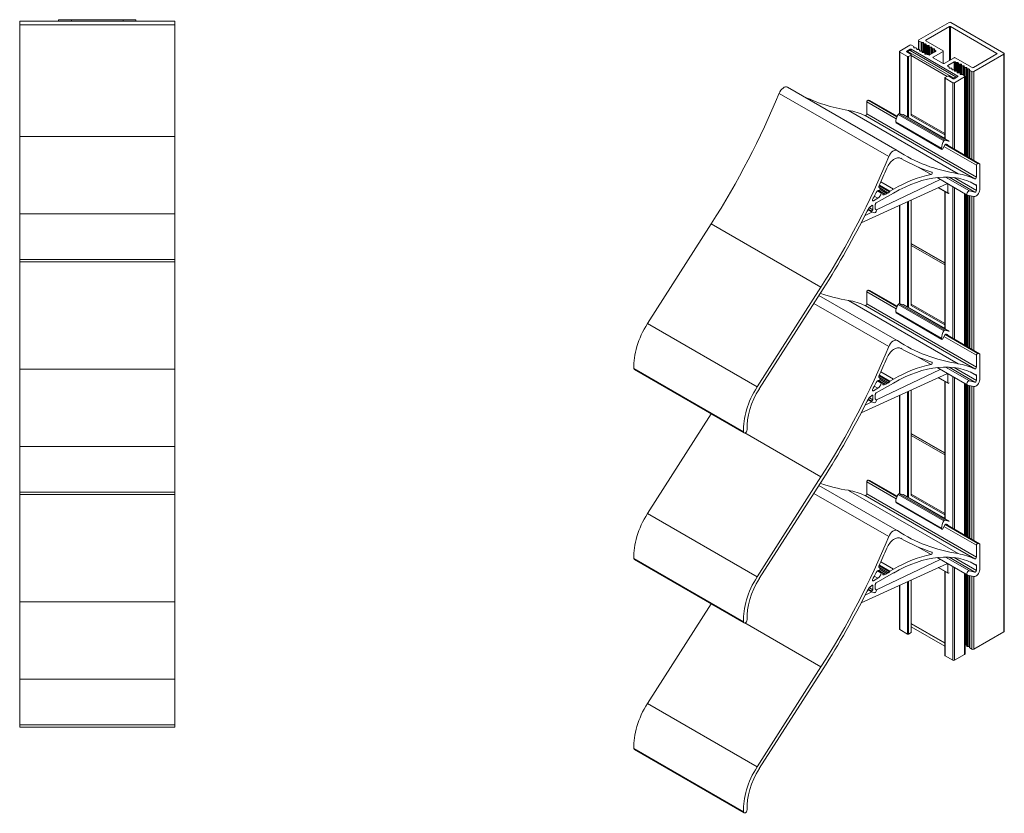
# Model space of a CAD drawing. Units: millimetres. Extents: x 31 to 761, y 170 to 705.
# Drawn here: x 380 to 761, y 398 to 705 of the extents above; entities that cross this region are included whole.
import ezdxf

# ---------------------------------------------------------------- set-up
doc = ezdxf.new("R2010")
doc.units = ezdxf.units.MM
doc.header["$LTSCALE"] = 1.5
for name, color, linetype, lineweight in [('Lamelle', 1, 'Continuous', 18), ('Sichtbar schmal (ISO)', 7, 'Continuous', 13), ('Tragsäule', 5, 'Continuous', 18)]:
    doc.layers.add(name, color=color, linetype=linetype, lineweight=lineweight)

msp = doc.modelspace()

# ---------------------------------------------------------------- linework, layer by layer
at = {"layer": 'Lamelle'}
for p, q in [((380.17, 610.92, 99.6), (380.17, 703.92, 99.6)), ((380.17, 703.92, 99.6), (440.17, 703.92, 99.6)), ((380.17, 702.5, 99.6), (440.17, 702.5, 99.6)), ((440.17, 610.92, 99.6), (440.17, 703.92, 99.6)), ((380.17, 659.3, 99.6), (440.17, 659.3, 99.6)), ((380.17, 629.43, 99.6), (440.17, 629.43, 99.6)), ((380.17, 611.8, 99.6), (440.17, 611.8, 99.6)), ((380.17, 520.92, 99.6), (380.17, 610.92, 99.6)), ((380.17, 610.92, 99.6), (440.17, 610.92, 99.6)), ((440.17, 520.92, 99.6), (440.17, 610.92, 99.6)), ((380.17, 569.3, 99.6), (440.17, 569.3, 99.6)), ((380.17, 539.43, 99.6), (440.17, 539.43, 99.6)), ((380.17, 521.8, 99.6), (440.17, 521.8, 99.6)), ((380.17, 430.92, 99.6), (380.17, 520.92, 99.6)), ((380.17, 520.92, 99.6), (440.17, 520.92, 99.6)), ((440.17, 430.92, 99.6), (440.17, 520.92, 99.6)), ((380.17, 479.3, 99.6), (440.17, 479.3, 99.6)), ((380.17, 449.43, 99.6), (440.17, 449.43, 99.6)), ((380.17, 431.8, 99.6), (440.17, 431.8, 99.6)), ((380.17, 430.92, 99.6), (440.17, 430.92, 99.6))]:
    msp.add_line(p, q, dxfattribs=at)
at = {"layer": 'Sichtbar schmal (ISO)', "color": 5, "lineweight": 13}
for p, q in [((728.14, 696.69, 99.6), (739.81, 703.43, 99.6)), ((730.83, 696.61, 99.6), (739.95, 701.88, 99.6)), ((739.95, 688.81, 99.6), (739.95, 701.88, 99.6)), ((740.37, 701.88, 99.6), (758.33, 691.51, 99.6)), ((740.37, 689.06, 99.6), (740.37, 701.88, 99.6)), ((740.52, 703.43, 99.6), (761.02, 691.59, 99.6)), ((720.72, 692.41, 99.6), (724.61, 694.65, 99.6)), ((725.31, 694.65, 99.6), (726.13, 694.18, 99.6)), ((726.22, 694.05, 99.6), (726.22, 693.79, 99.6)), ((726.52, 693.62, 99.6), (726.98, 693.62, 99.6)), ((727.28, 693.44, 99.6), (727.28, 693.18, 99.6)), ((727.99, 693.01, 99.6), (727.99, 696.49, 99.6)), ((728.96, 695.81, 99.6), (728.14, 696.28, 99.6)), ((728.14, 693, 99.6), (728.14, 696.28, 99.6)), ((728.96, 692.39, 99.6), (728.96, 695.81, 99.6)), ((729.63, 695.76, 99.6), (729.18, 695.76, 99.6)), ((729.18, 692.39, 99.6), (729.18, 695.76, 99.6)), ((729.63, 691.79, 99.6), (729.63, 695.76, 99.6)), ((729.93, 695.32, 99.6), (729.93, 695.59, 99.6)), ((729.93, 691.78, 99.6), (729.93, 695.32, 99.6)), ((730.69, 695.15, 99.6), (730.23, 695.15, 99.6)), ((730.23, 691.78, 99.6), (730.23, 695.15, 99.6)), ((730.69, 691.18, 99.6), (730.69, 695.15, 99.6)), ((730.83, 696.37, 99.6), (730.83, 696.61, 99.6)), ((737.47, 692.53, 99.6), (730.83, 696.37, 99.6)), ((730.99, 694.71, 99.6), (730.99, 694.97, 99.6)), ((730.99, 691.17, 99.6), (730.99, 694.71, 99.6)), ((731.75, 694.54, 99.6), (731.29, 694.54, 99.6)), ((731.29, 691.17, 99.6), (731.29, 694.54, 99.6)), ((731.75, 690.93, 99.6), (731.75, 694.54, 99.6)), ((732.05, 694.1, 99.6), (732.05, 694.36, 99.6)), ((732.05, 690.85, 99.6), (732.05, 694.1, 99.6)), ((732.81, 693.93, 99.6), (732.35, 693.93, 99.6)), ((732.35, 690.96, 99.6), (732.35, 693.93, 99.6)), ((732.81, 691.22, 99.6), (732.81, 693.93, 99.6)), ((733.11, 693.49, 99.6), (733.11, 693.75, 99.6)), ((733.11, 691.4, 99.6), (733.11, 693.49, 99.6)), ((720.57, 668.13, 99.6), (720.57, 692.2, 99.6)), ((720.72, 668.09, 99.6), (720.72, 692, 99.6)), ((723.69, 690.28, 99.6), (720.72, 692, 99.6)), ((724.75, 693.1, 99.6), (723.4, 692.32, 99.6)), ((723.4, 692.08, 99.6), (723.4, 692.32, 99.6)), ((723.4, 692.08, 99.6), (725.1, 691.1, 99.6)), ((723.69, 666.92, 99.6), (723.69, 690.28, 99.6)), ((724.6, 692.61, 99.6), (723.9, 692.2, 99.6)), ((723.9, 692.2, 99.6), (741.57, 682, 99.6)), ((725.1, 690.86, 99.6), (724.11, 690.28, 99.6)), ((724.11, 666.92, 99.6), (724.11, 690.28, 99.6)), ((724.6, 692.61, 99.6), (742.28, 682.41, 99.6)), ((724.75, 692.66, 99.6), (724.75, 693.1, 99.6)), ((724.85, 692.64, 99.6), (742.53, 682.43, 99.6)), ((725.1, 667.49, 99.6), (725.1, 690.86, 99.6)), ((725.17, 692.45, 99.6), (725.17, 693.1, 99.6)), ((743.13, 682.73, 99.6), (725.17, 693.1, 99.6)), ((725.19, 667.68, 99.6), (725.19, 690.98, 99.6)), ((725.19, 690.64, 99.6), (739.1, 682.61, 99.6)), ((727.58, 693.01, 99.6), (728.04, 693.01, 99.6)), ((728.34, 692.83, 99.6), (728.34, 692.57, 99.6)), ((728.64, 692.39, 99.6), (729.1, 692.39, 99.6)), ((729.4, 692.22, 99.6), (729.4, 691.96, 99.6)), ((729.7, 691.78, 99.6), (730.16, 691.78, 99.6)), ((730.46, 691.61, 99.6), (730.46, 691.34, 99.6)), ((730.76, 691.17, 99.6), (731.22, 691.17, 99.6)), ((731.43, 691.12, 99.6), (731.82, 690.9, 99.6)), ((732.24, 690.9, 99.6), (734.65, 692.28, 99.6)), ((733.87, 693.31, 99.6), (733.41, 693.31, 99.6)), ((733.41, 691.57, 99.6), (733.41, 693.31, 99.6)), ((733.66, 690.08, 99.6), (737.47, 692.28, 99.6)), ((733.66, 689.83, 99.6), (733.66, 690.08, 99.6)), ((737.47, 687.63, 99.6), (733.66, 689.83, 99.6)), ((733.87, 691.83, 99.6), (733.87, 693.31, 99.6)), ((734.17, 692.88, 99.6), (734.17, 693.14, 99.6)), ((734.17, 692.01, 99.6), (734.17, 692.88, 99.6)), ((734.65, 692.53, 99.6), (734.26, 692.75, 99.6)), ((734.26, 692.06, 99.6), (734.26, 692.75, 99.6)), ((734.65, 692.28, 99.6), (734.65, 692.53, 99.6)), ((737.47, 687.63, 99.6), (737.47, 692.28, 99.6)), ((737.56, 687.59, 99.6), (737.56, 692.41, 99.6)), ((741.72, 689.83, 99.6), (737.9, 687.63, 99.6)), ((748.79, 686, 99.6), (742.14, 689.83, 99.6)), ((758.33, 691.26, 99.6), (749.21, 686, 99.6)), ((761.02, 691.18, 99.6), (749.35, 684.45, 99.6)), ((758.33, 691.26, 99.6), (758.33, 691.51, 99.6)), ((761.02, 467.79, 99.6), (761.02, 691.18, 99.6)), ((761.17, 467.99, 99.6), (761.17, 691.39, 99.6)), ((741.72, 688.2, 99.6), (739.31, 686.81, 99.6)), ((739.31, 686.57, 99.6), (739.31, 686.81, 99.6)), ((739.31, 686.57, 99.6), (739.7, 686.34, 99.6)), ((739.79, 686.22, 99.6), (739.79, 685.96, 99.6)), ((741.72, 685.16, 99.6), (741.72, 688.2, 99.6)), ((742.53, 687.98, 99.6), (742.14, 688.2, 99.6)), ((742.14, 684.56, 99.6), (742.14, 688.2, 99.6)), ((742.53, 684.56, 99.6), (742.53, 687.98, 99.6)), ((743.2, 687.93, 99.6), (742.74, 687.93, 99.6)), ((742.74, 684.55, 99.6), (742.74, 687.93, 99.6)), ((743.2, 683.95, 99.6), (743.2, 687.93, 99.6)), ((743.5, 687.49, 99.6), (743.5, 687.75, 99.6)), ((743.5, 683.95, 99.6), (743.5, 687.49, 99.6)), ((744.26, 687.31, 99.6), (743.8, 687.31, 99.6)), ((743.8, 683.94, 99.6), (743.8, 687.31, 99.6)), ((744.26, 683.34, 99.6), (744.26, 687.31, 99.6)), ((744.56, 686.88, 99.6), (744.56, 687.14, 99.6)), ((744.56, 683.34, 99.6), (744.56, 686.88, 99.6)), ((745.32, 686.7, 99.6), (744.86, 686.7, 99.6)), ((744.86, 683.33, 99.6), (744.86, 686.7, 99.6)), ((745.32, 683.1, 99.6), (745.32, 686.7, 99.6)), ((745.62, 686.27, 99.6), (745.62, 686.53, 99.6)), ((745.62, 682.93, 99.6), (745.62, 686.27, 99.6)), ((746.38, 686.09, 99.6), (745.92, 686.09, 99.6)), ((745.92, 682.73, 99.6), (745.92, 686.09, 99.6)), ((746.38, 651.82, 99.6), (746.38, 686.09, 99.6)), ((746.68, 685.65, 99.6), (746.68, 685.92, 99.6)), ((738.16, 658.63, 99.6), (738.16, 682, 99.6)), ((738.25, 682.12, 99.6), (739.24, 682.69, 99.6)), ((739.67, 682.69, 99.6), (741.36, 681.71, 99.6)), ((740.09, 685.78, 99.6), (740.55, 685.78, 99.6)), ((740.85, 685.61, 99.6), (740.85, 685.34, 99.6)), ((741.15, 685.17, 99.6), (741.61, 685.17, 99.6)), ((742.28, 682.41, 99.6), (741.57, 682, 99.6)), ((741.79, 681.71, 99.6), (743.13, 682.49, 99.6)), ((741.91, 685, 99.6), (741.91, 684.73, 99.6)), ((745.82, 682.4, 99.6), (741.93, 680.16, 99.6)), ((742.21, 684.56, 99.6), (742.67, 684.56, 99.6)), ((742.64, 682.2, 99.6), (742.64, 682.2, 99.6)), ((742.97, 684.39, 99.6), (742.97, 684.12, 99.6)), ((743.13, 682.49, 99.6), (743.13, 682.73, 99.6)), ((743.27, 683.95, 99.6), (743.73, 683.95, 99.6)), ((744.03, 683.78, 99.6), (744.03, 683.51, 99.6)), ((744.33, 683.34, 99.6), (744.78, 683.34, 99.6)), ((745, 683.29, 99.6), (745.82, 682.81, 99.6)), ((745.82, 652.14, 99.6), (745.82, 682.4, 99.6)), ((745.96, 652.06, 99.6), (745.96, 682.61, 99.6)), ((746.68, 651.65, 99.6), (746.68, 685.65, 99.6)), ((747.44, 685.48, 99.6), (746.98, 685.48, 99.6)), ((746.98, 651.47, 99.6), (746.98, 685.48, 99.6)), ((747.44, 651.21, 99.6), (747.44, 685.48, 99.6)), ((747.74, 685.04, 99.6), (747.74, 685.31, 99.6)), ((747.74, 651.04, 99.6), (747.74, 685.04, 99.6)), ((748.65, 684.45, 99.6), (747.82, 684.92, 99.6)), ((747.82, 650.99, 99.6), (747.82, 684.92, 99.6)), ((748.65, 650.51, 99.6), (748.65, 684.45, 99.6)), ((749.35, 650.1, 99.6), (749.35, 684.45, 99.6)), ((677.31, 678.39, 99.6), (719.74, 653.89, 99.6)), ((738.25, 658.51, 99.6), (738.25, 681.87, 99.6)), ((741.22, 680.16, 99.6), (738.25, 681.87, 99.6)), ((741.22, 654.8, 99.6), (741.22, 680.16, 99.6)), ((741.93, 654.39, 99.6), (741.93, 680.16, 99.6)), ((674.01, 676.04, 99.6), (716.44, 651.55, 99.6)), ((707.95, 672.71, 99.6), (719.33, 666.14, 99.6)), ((707.95, 668.06, 99.6), (707.95, 672.71, 99.6)), ((708.49, 673.37, 99.6), (719.6, 666.95, 99.6)), ((708.49, 673.37, 99.6), (709.16, 673.3, 99.6)), ((709.16, 673.3, 99.6), (719.72, 667.21, 99.6)), ((709.18, 673.29, 99.6), (719.72, 667.21, 99.6)), ((700.82, 669.45, 99.6), (743.25, 644.96, 99.6)), ((707.36, 667.42, 99.6), (749.79, 642.92, 99.6)), ((707.95, 668.06, 99.6), (750.38, 643.56, 99.6)), ((720.1, 667.89, 99.6), (737.78, 657.68, 99.6)), ((720.52, 668.14, 99.6), (738.2, 657.93, 99.6)), ((722.01, 667.79, 99.6), (720.52, 668.14, 99.6)), ((722.01, 667.79, 99.6), (739.69, 657.59, 99.6)), ((723.73, 666.9, 99.6), (738.22, 658.53, 99.6)), ((725.1, 667.49, 99.6), (738.16, 659.95, 99.6)), ((725.19, 667.93, 99.6), (738.16, 660.44, 99.6)), ((719.22, 665.04, 99.6), (719.28, 664.63, 99.6)), ((719.22, 665.04, 99.6), (736.9, 654.84, 99.6)), ((719.28, 664.63, 99.6), (736.96, 654.43, 99.6)), ((719.32, 664.57, 99.6), (736.99, 654.37, 99.6)), ((737.19, 654.47, 99.6), (738.29, 656.26, 99.6)), ((737.81, 655.48, 99.6), (750.38, 648.22, 99.6)), ((739.69, 657.59, 99.6), (738.2, 657.93, 99.6)), ((738.25, 656.19, 99.6), (750.91, 648.88, 99.6)), ((738.47, 656.37, 99.6), (739.13, 656.22, 99.6)), ((738.49, 656.37, 99.6), (751.58, 648.81, 99.6)), ((738.51, 656.37, 99.6), (751.61, 648.8, 99.6)), ((738.66, 656.33, 99.6), (739.28, 655.97, 99.6)), ((739.28, 655.97, 99.6), (739.28, 655.92, 99.6)), ((736.9, 654.84, 99.6), (736.96, 654.43, 99.6)), ((721.1, 650.93, 99.6), (721.56, 650.66, 99.6)), ((721.16, 650.9, 99.6), (721.18, 650.88, 99.6)), ((750.38, 643.56, 99.6), (750.38, 648.22, 99.6)), ((750.91, 648.88, 99.6), (751.58, 648.81, 99.6)), ((751.65, 648.71, 99.6), (751.65, 638.74, 99.6)), ((727.84, 647.52, 99.6), (732.82, 644.65, 99.6)), ((705.81, 626, 99.6), (738.96, 641.07, 99.6)), ((736.41, 642.74, 99.6), (711.66, 630.95, 99.6)), ((712.71, 640.31, 99.6), (716.74, 637.98, 99.6)), ((712.81, 640.52, 99.6), (716.9, 638.16, 99.6)), ((713.38, 641.77, 99.6), (718.27, 638.95, 99.6)), ((735.17, 643.45, 99.6), (746.85, 636.71, 99.6)), ((738.42, 643.64, 99.6), (747.66, 638.3, 99.6)), ((738.92, 641.06, 99.6), (739.27, 640.85, 99.6)), ((739.27, 640.85, 99.6), (739.28, 637.58, 99.6)), ((739.79, 643.61, 99.6), (749.82, 637.82, 99.6)), ((741.78, 643.44, 99.6), (750.38, 638.47, 99.6)), ((748, 641.77, 99.6), (750.38, 640.39, 99.6)), ((750.2, 640.67, 99.6), (750.28, 640.62, 99.6)), ((750.38, 638.47, 99.6), (750.38, 640.39, 99.6)), ((710.85, 636.3, 99.6), (712.26, 635.48, 99.6)), ((718.27, 637.48, 99.6), (711.61, 633.64, 99.6)), ((712.06, 638.2, 99.6), (713.48, 637.38, 99.6)), ((712.33, 638.38, 99.6), (713.66, 637.61, 99.6)), ((712.49, 638.45, 99.6), (713.99, 637.58, 99.6)), ((712.56, 639.7, 99.6), (712.89, 639.52, 99.6)), ((712.56, 638.47, 99.6), (715.06, 637.03, 99.6)), ((712.59, 639.64, 99.6), (712.73, 639.56, 99.6)), ((712.96, 639.46, 99.6), (716.16, 637.61, 99.6)), ((713.07, 638.81, 99.6), (715.65, 637.32, 99.6)), ((714.1, 637.48, 99.6), (714.91, 637.01, 99.6)), ((714.19, 637, 99.6), (714.54, 636.8, 99.6)), ((714.91, 637.01, 99.6), (714.54, 636.8, 99.6)), ((718.27, 638.95, 99.6), (716.9, 638.16, 99.6)), ((735.59, 639.54, 99.6), (739.38, 637.36, 99.6)), ((735.76, 639.62, 99.6), (739.28, 637.58, 99.6)), ((738.16, 585.15, 99.6), (738.16, 638.06, 99.6)), ((738.25, 585.02, 99.6), (738.25, 638.01, 99.6)), ((739.63, 637.38, 99.6), (739.81, 637.48, 99.6)), ((741.22, 581.31, 99.6), (741.22, 639.96, 99.6)), ((741.93, 580.9, 99.6), (741.93, 639.55, 99.6)), ((745.82, 578.66, 99.6), (745.82, 637.31, 99.6)), ((745.96, 578.57, 99.6), (745.96, 637.22, 99.6)), ((746.38, 578.34, 99.6), (746.38, 636.98, 99.6)), ((746.68, 578.16, 99.6), (746.68, 636.81, 99.6)), ((749.43, 636.12, 99.6), (746.93, 636.68, 99.6)), ((746.98, 577.99, 99.6), (746.98, 636.67, 99.6)), ((747.44, 577.72, 99.6), (747.44, 636.56, 99.6)), ((747.66, 638.3, 99.6), (749.82, 637.82, 99.6)), ((747.74, 577.55, 99.6), (747.74, 636.5, 99.6)), ((747.82, 577.5, 99.6), (747.82, 636.48, 99.6)), ((748.65, 577.03, 99.6), (748.65, 636.29, 99.6)), ((709.99, 632.69, 99.6), (710.27, 632.53, 99.6)), ((710.14, 634.66, 99.6), (710.49, 634.46, 99.6)), ((710.27, 631.02, 99.6), (710.27, 632.53, 99.6)), ((712.26, 635.48, 99.6), (710.49, 634.46, 99.6)), ((711.26, 633.02, 99.6), (711.26, 631.27, 99.6)), ((720.57, 594.64, 99.6), (720.57, 632.71, 99.6)), ((720.72, 594.61, 99.6), (720.72, 632.78, 99.6)), ((723.69, 593.43, 99.6), (723.69, 634.13, 99.6)), ((724.11, 593.43, 99.6), (724.11, 634.32, 99.6)), ((725.1, 594.01, 99.6), (725.1, 634.77, 99.6)), ((725.19, 594.2, 99.6), (725.19, 634.81, 99.6)), ((749.35, 576.62, 99.6), (749.35, 636.13, 99.6)), ((709.96, 630.14, 99.6), (707.27, 628.85, 99.6)), ((708.39, 631.01, 99.6), (709.82, 630.18, 99.6)), ((708.52, 631.21, 99.6), (709.84, 630.44, 99.6)), ((708.96, 631.78, 99.6), (710.27, 631.02, 99.6)), ((709.84, 630.44, 99.6), (710.27, 631.02, 99.6)), ((710.9, 629.87, 99.6), (709.84, 630.17, 99.6)), ((711.26, 631.27, 99.6), (711.54, 631.11, 99.6)), ((711.27, 631.26, 99.6), (711.49, 631.13, 99.6)), ((711.29, 631.19, 99.6), (711.32, 631.18, 99.6)), ((711.32, 631.18, 99.6), (711.49, 631.13, 99.6)), ((623.07, 586.97, 99.6), (647.77, 625.62, 99.6)), ((647.77, 625.62, 99.6), (690.2, 601.12, 99.6)), ((725.19, 617.97, 99.6), (738.16, 610.48, 99.6)), ((725.19, 617.8, 99.6), (738.16, 610.31, 99.6)), ((725.19, 617.16, 99.6), (738.16, 609.66, 99.6)), ((665.5, 562.48, 99.6), (690.2, 601.12, 99.6)), ((691.07, 600.45, 99.6), (666.37, 561.8, 99.6)), ((707.95, 599.23, 99.6), (719.33, 592.66, 99.6)), ((707.95, 594.57, 99.6), (707.95, 599.23, 99.6)), ((708.49, 599.89, 99.6), (719.6, 593.47, 99.6)), ((708.49, 599.89, 99.6), (709.16, 599.82, 99.6)), ((709.16, 599.82, 99.6), (719.72, 593.72, 99.6)), ((709.18, 599.81, 99.6), (719.72, 593.73, 99.6)), ((687.46, 594.79, 99.6), (716.44, 578.06, 99.6)), ((689.44, 597.9, 99.6), (719.74, 580.41, 99.6)), ((700.82, 595.97, 99.6), (743.25, 571.47, 99.6)), ((707.95, 594.57, 99.6), (750.38, 570.08, 99.6)), ((720.1, 594.4, 99.6), (737.78, 584.2, 99.6)), ((720.52, 594.65, 99.6), (738.2, 584.45, 99.6)), ((722.01, 594.31, 99.6), (720.52, 594.65, 99.6)), ((725.19, 594.44, 99.6), (738.16, 586.95, 99.6)), ((707.36, 593.93, 99.6), (749.79, 569.44, 99.6)), ((719.22, 591.56, 99.6), (719.28, 591.15, 99.6)), ((719.22, 591.56, 99.6), (736.9, 581.35, 99.6)), ((719.28, 591.15, 99.6), (736.96, 580.94, 99.6)), ((719.32, 591.09, 99.6), (736.99, 580.88, 99.6)), ((722.01, 594.31, 99.6), (739.69, 584.1, 99.6)), ((723.73, 593.41, 99.6), (738.22, 585.05, 99.6)), ((725.1, 594, 99.6), (738.16, 586.46, 99.6)), ((623.07, 586.97, 99.6), (665.5, 562.48, 99.6)), ((739.69, 584.1, 99.6), (738.2, 584.45, 99.6)), ((736.9, 581.35, 99.6), (736.96, 580.94, 99.6)), ((737.19, 580.99, 99.6), (738.29, 582.78, 99.6)), ((737.81, 581.99, 99.6), (750.38, 574.73, 99.6)), ((738.25, 582.7, 99.6), (750.91, 575.39, 99.6)), ((738.47, 582.89, 99.6), (739.13, 582.74, 99.6)), ((738.49, 582.89, 99.6), (751.58, 575.32, 99.6)), ((738.51, 582.88, 99.6), (751.61, 575.31, 99.6)), ((738.66, 582.84, 99.6), (739.28, 582.49, 99.6)), ((739.28, 582.49, 99.6), (739.28, 582.44, 99.6)), ((721.1, 577.44, 99.6), (721.56, 577.18, 99.6)), ((721.16, 577.41, 99.6), (721.18, 577.4, 99.6)), ((750.91, 575.39, 99.6), (751.58, 575.32, 99.6)), ((727.84, 574.04, 99.6), (732.82, 571.17, 99.6)), ((750.38, 570.08, 99.6), (750.38, 574.73, 99.6)), ((751.65, 575.22, 99.6), (751.65, 565.25, 99.6)), ((617.87, 569.57, 99.6), (660.3, 545.08, 99.6)), ((618.07, 569.19, 99.6), (660.49, 544.7, 99.6)), ((736.41, 569.25, 99.6), (711.66, 557.46, 99.6)), ((713.38, 568.28, 99.6), (718.27, 565.46, 99.6)), ((735.17, 569.97, 99.6), (746.85, 563.23, 99.6)), ((738.42, 570.15, 99.6), (747.66, 564.82, 99.6)), ((739.79, 570.12, 99.6), (749.82, 564.33, 99.6)), ((741.78, 569.95, 99.6), (750.38, 564.99, 99.6)), ((748, 568.28, 99.6), (750.38, 566.91, 99.6)), ((705.81, 552.52, 99.6), (738.96, 567.59, 99.6)), ((718.27, 563.99, 99.6), (711.61, 560.15, 99.6)), ((712.06, 564.72, 99.6), (713.48, 563.89, 99.6)), ((712.33, 564.89, 99.6), (713.66, 564.12, 99.6)), ((712.49, 564.96, 99.6), (713.99, 564.1, 99.6)), ((712.56, 566.22, 99.6), (712.89, 566.03, 99.6)), ((712.56, 564.98, 99.6), (715.06, 563.54, 99.6)), ((712.59, 566.16, 99.6), (712.73, 566.08, 99.6)), ((712.71, 566.82, 99.6), (716.74, 564.5, 99.6)), ((712.81, 567.03, 99.6), (716.9, 564.67, 99.6)), ((712.96, 565.98, 99.6), (716.16, 564.13, 99.6)), ((713.07, 565.33, 99.6), (715.65, 563.84, 99.6)), ((714.1, 564, 99.6), (714.91, 563.53, 99.6)), ((718.27, 565.46, 99.6), (716.9, 564.67, 99.6)), ((735.59, 566.06, 99.6), (739.38, 563.87, 99.6)), ((735.76, 566.13, 99.6), (739.28, 564.1, 99.6)), ((738.16, 511.66, 99.6), (738.16, 564.57, 99.6)), ((738.25, 511.54, 99.6), (738.25, 564.52, 99.6)), ((738.92, 567.57, 99.6), (739.27, 567.37, 99.6)), ((739.27, 567.37, 99.6), (739.28, 564.1, 99.6)), ((739.63, 563.9, 99.6), (739.81, 564, 99.6)), ((741.22, 507.83, 99.6), (741.22, 566.47, 99.6)), ((741.93, 507.42, 99.6), (741.93, 566.07, 99.6)), ((747.66, 564.82, 99.6), (749.82, 564.33, 99.6)), ((750.2, 567.18, 99.6), (750.28, 567.14, 99.6)), ((750.38, 564.99, 99.6), (750.38, 566.91, 99.6)), ((710.14, 561.18, 99.6), (710.49, 560.97, 99.6)), ((712.26, 562, 99.6), (710.49, 560.97, 99.6)), ((710.85, 562.81, 99.6), (712.26, 562, 99.6)), ((714.19, 563.52, 99.6), (714.54, 563.31, 99.6)), ((714.91, 563.53, 99.6), (714.54, 563.31, 99.6)), ((723.69, 519.95, 99.6), (723.69, 560.64, 99.6)), ((724.11, 519.95, 99.6), (724.11, 560.84, 99.6)), ((725.1, 520.52, 99.6), (725.1, 561.29, 99.6)), ((725.19, 520.72, 99.6), (725.19, 561.33, 99.6)), ((745.82, 505.17, 99.6), (745.82, 563.82, 99.6)), ((745.96, 505.09, 99.6), (745.96, 563.74, 99.6)), ((746.38, 504.85, 99.6), (746.38, 563.5, 99.6)), ((746.68, 504.68, 99.6), (746.68, 563.32, 99.6)), ((749.43, 562.63, 99.6), (746.93, 563.19, 99.6)), ((746.98, 504.5, 99.6), (746.98, 563.18, 99.6)), ((747.44, 504.24, 99.6), (747.44, 563.08, 99.6)), ((747.74, 504.07, 99.6), (747.74, 563.01, 99.6)), ((747.82, 504.02, 99.6), (747.82, 562.99, 99.6)), ((748.65, 503.54, 99.6), (748.65, 562.81, 99.6)), ((749.35, 503.13, 99.6), (749.35, 562.65, 99.6)), ((709.96, 556.65, 99.6), (707.27, 555.37, 99.6)), ((708.39, 557.52, 99.6), (709.82, 556.69, 99.6)), ((708.52, 557.72, 99.6), (709.84, 556.96, 99.6)), ((708.96, 558.29, 99.6), (710.27, 557.53, 99.6)), ((709.84, 556.96, 99.6), (710.27, 557.53, 99.6)), ((710.9, 556.39, 99.6), (709.84, 556.69, 99.6)), ((709.99, 559.21, 99.6), (710.27, 559.04, 99.6)), ((710.27, 557.53, 99.6), (710.27, 559.04, 99.6)), ((711.26, 559.54, 99.6), (711.26, 557.79, 99.6)), ((711.26, 557.78, 99.6), (711.54, 557.62, 99.6)), ((711.27, 557.77, 99.6), (711.49, 557.64, 99.6)), ((711.29, 557.71, 99.6), (711.32, 557.69, 99.6)), ((711.32, 557.69, 99.6), (711.49, 557.64, 99.6)), ((720.57, 521.16, 99.6), (720.57, 559.23, 99.6)), ((720.72, 521.12, 99.6), (720.72, 559.29, 99.6)), ((623.07, 513.49, 99.6), (647.73, 552.06, 99.6)), ((660.72, 544.66, 99.6), (690.2, 527.64, 99.6)), ((725.19, 544.49, 99.6), (738.16, 537, 99.6)), ((725.19, 544.32, 99.6), (738.16, 536.83, 99.6)), ((725.19, 543.67, 99.6), (738.16, 536.18, 99.6)), ((665.5, 488.99, 99.6), (690.2, 527.64, 99.6)), ((691.07, 526.96, 99.6), (666.37, 488.32, 99.6)), ((708.49, 526.4, 99.6), (719.6, 519.98, 99.6)), ((708.49, 526.4, 99.6), (709.16, 526.33, 99.6)), ((709.16, 526.33, 99.6), (719.72, 520.24, 99.6)), ((709.18, 526.33, 99.6), (719.72, 520.24, 99.6)), ((689.44, 524.41, 99.6), (719.74, 506.92, 99.6)), ((700.82, 522.48, 99.6), (743.25, 497.99, 99.6)), ((707.95, 525.74, 99.6), (719.33, 519.17, 99.6)), ((707.95, 521.09, 99.6), (707.95, 525.74, 99.6)), ((687.46, 521.31, 99.6), (716.44, 504.58, 99.6)), ((707.36, 520.45, 99.6), (749.79, 495.95, 99.6)), ((707.95, 521.09, 99.6), (750.38, 496.59, 99.6)), ((720.1, 520.92, 99.6), (737.78, 510.71, 99.6)), ((720.52, 521.17, 99.6), (738.2, 510.96, 99.6)), ((722.01, 520.82, 99.6), (720.52, 521.17, 99.6)), ((722.01, 520.82, 99.6), (739.69, 510.62, 99.6)), ((723.73, 519.93, 99.6), (738.22, 511.56, 99.6)), ((725.1, 520.52, 99.6), (738.16, 512.98, 99.6)), ((725.19, 520.96, 99.6), (738.16, 513.47, 99.6)), ((719.22, 518.08, 99.6), (719.28, 517.66, 99.6)), ((719.22, 518.08, 99.6), (736.9, 507.87, 99.6)), ((719.28, 517.66, 99.6), (736.96, 507.46, 99.6)), ((719.32, 517.6, 99.6), (736.99, 507.4, 99.6)), ((623.07, 513.49, 99.6), (665.5, 488.99, 99.6)), ((739.69, 510.62, 99.6), (738.2, 510.96, 99.6)), ((736.9, 507.87, 99.6), (736.96, 507.46, 99.6)), ((737.19, 507.5, 99.6), (738.29, 509.29, 99.6)), ((737.81, 508.51, 99.6), (750.38, 501.25, 99.6)), ((738.25, 509.22, 99.6), (750.91, 501.91, 99.6)), ((738.47, 509.4, 99.6), (739.13, 509.25, 99.6)), ((738.49, 509.4, 99.6), (751.58, 501.84, 99.6)), ((738.51, 509.4, 99.6), (751.61, 501.83, 99.6)), ((738.66, 509.36, 99.6), (739.28, 509.01, 99.6)), ((739.28, 509.01, 99.6), (739.28, 508.95, 99.6)), ((721.1, 503.96, 99.6), (721.56, 503.69, 99.6)), ((721.16, 503.93, 99.6), (721.18, 503.91, 99.6)), ((727.84, 500.55, 99.6), (732.82, 497.68, 99.6)), ((750.38, 496.59, 99.6), (750.38, 501.25, 99.6)), ((750.91, 501.91, 99.6), (751.58, 501.84, 99.6)), ((751.65, 501.74, 99.6), (751.65, 491.77, 99.6)), ((617.87, 496.09, 99.6), (660.3, 471.59, 99.6)), ((618.07, 495.71, 99.6), (660.49, 471.21, 99.6)), ((736.41, 495.77, 99.6), (711.66, 483.98, 99.6)), ((735.17, 496.48, 99.6), (746.85, 489.74, 99.6)), ((738.42, 496.67, 99.6), (747.66, 491.34, 99.6)), ((739.79, 496.64, 99.6), (749.82, 490.85, 99.6)), ((741.78, 496.47, 99.6), (750.38, 491.5, 99.6)), ((705.81, 479.03, 99.6), (738.96, 494.1, 99.6)), ((712.56, 492.73, 99.6), (712.89, 492.55, 99.6)), ((712.56, 491.5, 99.6), (715.06, 490.06, 99.6)), ((712.59, 492.67, 99.6), (712.73, 492.59, 99.6)), ((712.71, 493.34, 99.6), (716.74, 491.01, 99.6)), ((712.81, 493.55, 99.6), (716.9, 491.19, 99.6)), ((712.96, 492.49, 99.6), (716.16, 490.64, 99.6)), ((713.07, 491.84, 99.6), (715.65, 490.35, 99.6)), ((713.38, 494.8, 99.6), (718.27, 491.98, 99.6)), ((718.27, 491.98, 99.6), (716.9, 491.19, 99.6)), ((735.59, 492.57, 99.6), (739.38, 490.39, 99.6)), ((735.76, 492.65, 99.6), (739.28, 490.62, 99.6)), ((738.92, 494.09, 99.6), (739.27, 493.88, 99.6)), ((739.27, 493.88, 99.6), (739.28, 490.62, 99.6)), ((741.22, 456.76, 99.6), (741.22, 492.99, 99.6)), ((741.93, 456.76, 99.6), (741.93, 492.58, 99.6)), ((748, 494.8, 99.6), (750.38, 493.42, 99.6)), ((750.2, 493.7, 99.6), (750.28, 493.65, 99.6)), ((750.38, 491.5, 99.6), (750.38, 493.42, 99.6)), ((710.14, 487.69, 99.6), (710.49, 487.49, 99.6)), ((712.26, 488.51, 99.6), (710.49, 487.49, 99.6)), ((710.85, 489.33, 99.6), (712.26, 488.51, 99.6)), ((718.27, 490.51, 99.6), (711.61, 486.67, 99.6)), ((712.06, 491.23, 99.6), (713.48, 490.41, 99.6)), ((712.33, 491.41, 99.6), (713.66, 490.64, 99.6)), ((712.49, 491.48, 99.6), (713.99, 490.61, 99.6)), ((714.1, 490.51, 99.6), (714.91, 490.04, 99.6)), ((714.19, 490.03, 99.6), (714.54, 489.83, 99.6)), ((714.91, 490.04, 99.6), (714.54, 489.83, 99.6)), ((725.1, 467.46, 99.6), (725.1, 487.8, 99.6)), ((725.19, 467.58, 99.6), (725.19, 487.84, 99.6)), ((738.16, 458.6, 99.6), (738.16, 491.09, 99.6)), ((738.25, 458.48, 99.6), (738.25, 491.04, 99.6)), ((739.63, 490.41, 99.6), (739.81, 490.51, 99.6)), ((745.82, 459.01, 99.6), (745.82, 490.34, 99.6)), ((745.96, 459.21, 99.6), (745.96, 490.25, 99.6)), ((746.38, 462.7, 99.6), (746.38, 490.01, 99.6)), ((746.68, 462.26, 99.6), (746.68, 489.84, 99.6)), ((749.43, 489.15, 99.6), (746.93, 489.71, 99.6)), ((746.98, 462.09, 99.6), (746.98, 489.7, 99.6)), ((747.44, 462.09, 99.6), (747.44, 489.6, 99.6)), ((747.66, 491.34, 99.6), (749.82, 490.85, 99.6)), ((747.74, 461.65, 99.6), (747.74, 489.53, 99.6)), ((747.82, 461.53, 99.6), (747.82, 489.51, 99.6)), ((748.65, 461.05, 99.6), (748.65, 489.32, 99.6)), ((749.35, 461.05, 99.6), (749.35, 489.16, 99.6)), ((708.39, 484.04, 99.6), (709.82, 483.21, 99.6)), ((708.52, 484.24, 99.6), (709.84, 483.47, 99.6)), ((708.96, 484.81, 99.6), (710.27, 484.05, 99.6)), ((709.84, 483.47, 99.6), (710.27, 484.05, 99.6)), ((709.99, 485.72, 99.6), (710.27, 485.56, 99.6)), ((710.27, 484.05, 99.6), (710.27, 485.56, 99.6)), ((711.26, 486.05, 99.6), (711.26, 484.3, 99.6)), ((711.26, 484.3, 99.6), (711.54, 484.14, 99.6)), ((711.27, 484.29, 99.6), (711.49, 484.16, 99.6)), ((711.29, 484.22, 99.6), (711.32, 484.21, 99.6)), ((711.32, 484.21, 99.6), (711.49, 484.16, 99.6)), ((720.57, 468.81, 99.6), (720.57, 485.74, 99.6)), ((720.72, 468.6, 99.6), (720.72, 485.81, 99.6)), ((723.69, 466.89, 99.6), (723.69, 487.16, 99.6)), ((724.11, 466.89, 99.6), (724.11, 487.35, 99.6)), ((709.96, 483.17, 99.6), (707.27, 481.88, 99.6)), ((710.9, 482.9, 99.6), (709.84, 483.2, 99.6)), ((623.07, 440, 99.6), (647.73, 478.58, 99.6)), ((660.72, 471.17, 99.6), (690.2, 454.15, 99.6)), ((725.19, 471, 99.6), (738.16, 463.51, 99.6)), ((725.19, 470.83, 99.6), (738.16, 463.34, 99.6)), ((738.16, 462.2, 99.6), (725.19, 469.7, 99.6)), ((723.69, 466.89, 99.6), (720.72, 468.6, 99.6)), ((725.1, 467.46, 99.6), (724.11, 466.89, 99.6)), ((761.02, 467.79, 99.6), (749.35, 461.05, 99.6)), ((746.38, 462.7, 99.6), (745.96, 462.7, 99.6)), ((747.44, 462.09, 99.6), (746.98, 462.09, 99.6)), ((748.65, 461.05, 99.6), (747.82, 461.53, 99.6)), ((741.22, 456.76, 99.6), (738.25, 458.48, 99.6)), ((745.82, 459.01, 99.6), (741.93, 456.76, 99.6)), ((665.5, 415.51, 99.6), (690.2, 454.15, 99.6)), ((691.07, 453.48, 99.6), (666.37, 414.83, 99.6)), ((623.07, 440, 99.6), (665.5, 415.51, 99.6)), ((617.87, 422.6, 99.6), (660.3, 398.11, 99.6)), ((618.07, 422.22, 99.6), (660.49, 397.73, 99.6))]:
    msp.add_line(p, q, dxfattribs=at)
for centre, major_axis, start_param, end_param in [((740.16, 703.23, 99.6), (0.5, 0), 0.785398, 2.356194), ((740.16, 701.76, 99.6), (0.3, 0), 0.785398, 2.356194), ((724.96, 694.45, 99.6), (0.5, 0), 0.785398, 2.356194), ((725.92, 694.05, 99.6), (0.3, 0), 0, 0.785398), ((726.52, 693.79, 99.6), (-0.3, 0), 0, 1.570796), ((726.98, 693.44, 99.6), (0.3, 0), 0, 1.570796), ((728.49, 696.49, 99.6), (-0.5, 0), 5.497787, 7.068583), ((729.18, 695.93, 99.6), (-0.3, 0), 0.785398, 1.570796), ((729.63, 695.59, 99.6), (0.3, 0), 0, 1.570796), ((730.23, 695.32, 99.6), (-0.3, 0), 0, 1.570796), ((730.69, 694.97, 99.6), (0.3, 0), 0, 1.570796), ((731.04, 696.49, 99.6), (-0.3, 0), 5.497787, 7.068583), ((731.29, 694.71, 99.6), (-0.3, 0), 0, 1.570796), ((731.75, 694.36, 99.6), (0.3, 0), 0, 1.570796), ((732.35, 694.1, 99.6), (-0.3, 0), 0, 1.570796), ((732.81, 693.75, 99.6), (0.3, 0), 0, 1.570796), ((733.41, 693.49, 99.6), (-0.3, 0), 0, 1.570796), ((721.07, 692.2, 99.6), (-0.5, 0), 5.497787, 7.068583), ((723.62, 692.2, 99.6), (-0.3, 0), 5.497787, 7.068583), ((723.9, 691.79, 99.6), (-0.25, -0.433), 3.926991, 4.711056), ((723.9, 690.41, 99.6), (-0.3, 0), 0.785398, 2.356194), ((724.6, 692.2, 99.6), (0.25, 0.433), 0, 0.785398), ((724.96, 692.98, 99.6), (-0.3, 0), 3.926991, 5.497787), ((724.89, 690.98, 99.6), (0.3, 0), 5.497787, 7.068583), ((727.58, 693.18, 99.6), (-0.3, 0), 0, 1.570796), ((728.04, 692.83, 99.6), (0.3, 0), 0, 1.570796), ((728.64, 692.57, 99.6), (-0.3, 0), 0, 1.570796), ((729.1, 692.22, 99.6), (0.3, 0), 0, 1.570796), ((729.7, 691.96, 99.6), (-0.3, 0), 0, 1.570796), ((730.16, 691.61, 99.6), (0.3, 0), 0, 1.570796), ((730.76, 691.34, 99.6), (-0.3, 0), 0, 1.570796), ((731.22, 691, 99.6), (0.3, 0), 0.785398, 1.570796), ((732.03, 691.02, 99.6), (0.3, 0), 3.926991, 5.497787), ((733.87, 689.96, 99.6), (-0.3, 0), 5.497787, 7.068583), ((733.87, 693.14, 99.6), (0.3, 0), 0, 1.570796), ((734.47, 692.88, 99.6), (-0.3, 0), 0, 0.785398), ((734.43, 692.41, 99.6), (0.3, 0), 5.497787, 7.068583), ((737.26, 692.41, 99.6), (0.3, 0), 5.497787, 7.068583), ((741.93, 689.71, 99.6), (-0.3, 0), 3.926991, 5.497787), ((758.12, 691.39, 99.6), (0.3, 0), 5.497787, 7.068583), ((760.67, 691.39, 99.6), (0.5, 0), 5.497787, 7.068583), ((737.69, 687.75, 99.6), (-0.3, 0), 0.785398, 2.356194), ((739.53, 686.69, 99.6), (-0.3, 0), 5.497787, 7.068583), ((739.49, 686.22, 99.6), (0.3, 0), 0, 0.785398), ((740.09, 685.96, 99.6), (-0.3, 0), 0, 1.570796), ((741.93, 688.08, 99.6), (-0.3, 0), 3.926991, 5.497787), ((742.74, 688.1, 99.6), (-0.3, 0), 0.785398, 1.570796), ((743.2, 687.75, 99.6), (0.3, 0), 0, 1.570796), ((743.8, 687.49, 99.6), (-0.3, 0), 0, 1.570796), ((744.26, 687.14, 99.6), (0.3, 0), 0, 1.570796), ((744.86, 686.88, 99.6), (-0.3, 0), 0, 1.570796), ((745.32, 686.53, 99.6), (0.3, 0), 0, 1.570796), ((745.92, 686.27, 99.6), (-0.3, 0), 0, 1.570796), ((746.38, 685.92, 99.6), (0.3, 0), 0, 1.570796), ((749, 686.12, 99.6), (-0.3, 0), 0.785398, 2.356194), ((738.46, 682, 99.6), (-0.3, 0), 5.497787, 7.068583), ((739.45, 682.57, 99.6), (0.3, 0), 0.785398, 2.356194), ((740.55, 685.61, 99.6), (0.3, 0), 0, 1.570796), ((741.15, 685.34, 99.6), (-0.3, 0), 0, 1.570796), ((741.57, 681.59, 99.6), (-0.25, -0.433), 3.926991, 4.711056), ((741.61, 685, 99.6), (0.3, 0), 0, 1.570796), ((742.21, 684.73, 99.6), (-0.3, 0), 0, 1.570796), ((742.28, 682, 99.6), (0.25, 0.433), 5.497787, 7.068583), ((742.67, 684.39, 99.6), (0.3, 0), 0, 1.570796), ((743.27, 684.12, 99.6), (-0.3, 0), 0, 1.570796), ((742.92, 682.61, 99.6), (0.3, 0), 5.497787, 7.068583), ((743.73, 683.78, 99.6), (0.3, 0), 0, 1.570796), ((744.33, 683.51, 99.6), (-0.3, 0), 0, 1.570796), ((744.78, 683.17, 99.6), (0.3, 0), 0.785398, 1.570796), ((745.46, 682.61, 99.6), (0.5, 0), 5.497787, 7.068583), ((746.98, 685.65, 99.6), (-0.3, 0), 0, 1.570796), ((747.44, 685.31, 99.6), (0.3, 0), 0, 1.570796), ((748.04, 685.04, 99.6), (-0.3, 0), 0, 0.785398), ((749, 684.65, 99.6), (-0.5, 0), 0.785398, 2.356194), ((675.81, 675.79, 99.6), (1.5, 2.6), 0, 1.800361), ((741.58, 680.36, 99.6), (-0.5, 0), 0.785398, 2.356194), ((741.58, 681.83, 99.6), (0.3, 0), 3.926991, 5.497787), ((562.34, 691.67, 99.6), (92.96, 161.01), 4.634409, 4.941953), ((766.58, 826.62, 99.6), (-86.55, -149.9), 0.031695, 0.218171), ((708.31, 672.92, 99.6), (0.25, 0.433), 0.253674, 2.356194), ((709.08, 673.12, 99.6), (0.1, 0.173), 0, 0.253674), ((675.86, 609.8, 99.6), (32.85, 56.9), 0.040284, 0.218171), ((707.6, 667.85, 99.6), (-0.25, -0.433), 0.040284, 2.356194), ((721.64, 666.61, 99.6), (-1.71, -2.97), 4.613652, 5.55851), ((720.32, 667.69, 99.6), (0.25, 0.433), 0.174672, 1.432952), ((722.13, 668.06, 99.6), (-0.15, -0.26), 0.174672, 0.767911), ((719.42, 664.75, 99.6), (-0.1, -0.173), 5.719957, 6.283185), ((739.32, 656.41, 99.6), (-1.71, -2.97), 4.613652, 5.55851), ((737.99, 657.48, 99.6), (0.25, 0.433), 0.174672, 1.432952), ((738.39, 656.19, 99.6), (0.1, 0.173), 0.174672, 1.52039), ((738.92, 655.77, 99.6), (0.25, 0.433), 5.497787, 6.457858), ((739.81, 657.86, 99.6), (-0.15, -0.26), 0.174672, 0.767911), ((604.77, 667.17, 99.6), (92.96, 161.01), 4.634409, 4.941953), ((718.24, 651.3, 99.6), (1.5, 2.6), 6.251762, 8.083546), ((809.01, 802.12, 99.6), (-86.55, -149.9), 6.251762, 6.501356), ((737.09, 654.54, 99.6), (-0.1, -0.173), 5.719957, 7.803576), ((718.67, 646.56, 99.6), (2.5, 4.33), 6.27882, 8.058306), ((809.01, 802.12, 99.6), (-87.44, -151.46), 6.27882, 6.408169), ((750.73, 648.42, 99.6), (0.25, 0.433), 0.253674, 2.356194), ((751.51, 648.63, 99.6), (0.1, 0.173), 5.497787, 6.536859), ((604.77, 667.17, 99.6), (93.86, 162.57), 4.875442, 4.916714), ((718.27, 585.27, 99.6), (31.97, 55.37), 6.281925, 7.068583), ((718.27, 585.27, 99.6), (-32.87, -56.93), 3.608579, 3.926991), ((732.93, 645.1, 99.6), (0.25, 0.433), 3.608579, 6.408169), ((718.28, 585.3, 99.6), (32.85, 56.9), 0.040284, 0.218171), ((712.9, 640.02, 99.6), (-0.25, -0.433), 4.875442, 6.562514), ((738.92, 640.65, 99.6), (0.25, 0.433), 5.499772, 6.962845), ((750.03, 643.36, 99.6), (-0.25, -0.433), 0.040284, 2.356194), ((750.03, 640.19, 99.6), (0.25, 0.433), 5.497787, 6.281925), ((604.77, 667.17, 99.6), (93.86, 162.57), 4.844997, 4.858279), ((712.26, 636.91, 99.6), (0.88, 1.52), 0.299504, 1.716686), ((712.26, 636.91, 99.6), (-0.88, -1.52), 0.785398, 2.188873), ((712.39, 638.65, 99.6), (0.5, 0.866), 5.088097, 6.562514), ((712.91, 638.69, 99.6), (-0.099, -0.172), 0.299504, 1.946505), ((713.62, 637.43, 99.6), (-0.1, -0.173), 3.68267, 5.330465), ((713.49, 636.72, 99.6), (0.5, 0.866), 5.398289, 6.824262), ((714.54, 637.21, 99.6), (-0.25, -0.433), 5.398289, 7.068583), ((714.91, 636.77, 99.6), (0.15, 0.26), 6.210444, 7.068583), ((715.38, 637.5, 99.6), (-0.283, -0.491), 6.210444, 7.829596), ((715.91, 637.16, 99.6), (0.26, 0.451), 0.024385, 1.546411), ((716.44, 638.11, 99.6), (-0.283, -0.491), 0.024385, 1.643538), ((716.9, 637.91, 99.6), (-0.15, -0.26), 3.926991, 4.785131), ((739.63, 637.79, 99.6), (-0.25, -0.433), 5.497787, 7.068583), ((747.3, 637.49, 99.6), (-0.45, -0.779), 3.31944, 6.461033), ((750.24, 637.92, 99.6), (-1, -1.73), 0.177825, 2.356194), ((750.03, 638.27, 99.6), (-0.25, -0.433), 0.177847, 2.356194), ((710.16, 629.69, 99.6), (-1.9, -3.29), 3.997145, 4.818204), ((709.99, 632.36, 99.6), (0.2, 0.346), 5.499739, 7.138737), ((710.49, 634.87, 99.6), (-0.25, -0.433), 4.844997, 7.068583), ((711.61, 633.23, 99.6), (-0.25, -0.433), 3.926991, 5.499739), ((604.77, 667.17, 99.6), (-93.91, -162.65), 1.492816, 1.676611), ((709.92, 630.35, 99.6), (-0.1, -0.173), 4.508371, 6.428233), ((711.19, 630.5, 99.6), (0.35, 0.606), 3.286641, 6.428233), ((711.41, 631.36, 99.6), (-0.1, -0.173), 5.499739, 6.428233), ((766.58, 753.13, 99.6), (-86.54, -149.9), 0.108848, 0.218171), ((708.31, 599.43, 99.6), (0.25, 0.433), 0.253674, 2.356194), ((709.08, 599.64, 99.6), (0.1, 0.173), 0, 0.253674), ((675.86, 536.31, 99.6), (32.85, 56.9), 0.040284, 0.218171), ((707.6, 594.37, 99.6), (-0.25, -0.433), 0.040284, 2.356194), ((721.64, 593.13, 99.6), (-1.71, -2.97), 4.613652, 5.55851), ((720.32, 594.2, 99.6), (0.25, 0.433), 0.174672, 1.432952), ((719.42, 591.26, 99.6), (-0.1, -0.173), 5.719957, 6.283185), ((722.13, 594.58, 99.6), (-0.15, -0.26), 0.174672, 0.767911), ((632.81, 579.45, 99.6), (10.59, 18.34), 1.492816, 2.428677), ((739.32, 582.92, 99.6), (-1.71, -2.97), 4.613652, 5.55851), ((737.99, 584, 99.6), (0.25, 0.433), 0.174672, 1.432952), ((739.81, 584.37, 99.6), (-0.15, -0.26), 0.174672, 0.767911), ((718.24, 577.81, 99.6), (1.5, 2.6), 6.251762, 8.083546), ((809.01, 728.64, 99.6), (-86.55, -149.9), 6.251762, 6.501356), ((737.09, 581.06, 99.6), (-0.1, -0.173), 5.719957, 7.803576), ((738.39, 582.71, 99.6), (0.1, 0.173), 0.174672, 1.52039), ((738.92, 582.29, 99.6), (0.25, 0.433), 5.497787, 6.457858), ((604.77, 593.69, 99.6), (92.96, 161.01), 4.634409, 4.941953), ((718.67, 573.08, 99.6), (2.5, 4.33), 6.27882, 8.058306), ((809.01, 728.64, 99.6), (-87.44, -151.46), 6.27882, 6.408169), ((750.73, 574.94, 99.6), (0.25, 0.433), 0.253674, 2.356194), ((751.51, 575.14, 99.6), (0.1, 0.173), 5.497787, 6.536859), ((604.77, 593.69, 99.6), (93.86, 162.57), 4.875442, 4.916714), ((718.27, 511.79, 99.6), (31.97, 55.37), 6.281925, 7.068583), ((732.93, 571.62, 99.6), (0.25, 0.433), 3.608579, 6.408169), ((618.54, 570.01, 99.6), (-0.475, -0.823), 5.57027, 6.283185), ((718.27, 511.79, 99.6), (-32.87, -56.93), 3.608579, 3.926991), ((718.28, 511.82, 99.6), (32.85, 56.9), 0.040284, 0.218171), ((750.03, 569.87, 99.6), (-0.25, -0.433), 0.040284, 2.356194), ((712.26, 563.43, 99.6), (0.88, 1.52), 0.299504, 1.716686), ((712.26, 563.43, 99.6), (-0.88, -1.52), 0.785398, 2.188873), ((712.9, 566.53, 99.6), (-0.25, -0.433), 4.875442, 6.562514), ((712.39, 565.17, 99.6), (0.5, 0.866), 5.088097, 6.562514), ((712.91, 565.2, 99.6), (-0.099, -0.172), 0.299504, 1.946505), ((713.62, 563.95, 99.6), (-0.1, -0.173), 3.68267, 5.330465), ((713.49, 563.23, 99.6), (0.5, 0.866), 5.398289, 6.824262), ((715.91, 563.67, 99.6), (0.26, 0.451), 0.024385, 1.546411), ((716.44, 564.62, 99.6), (-0.283, -0.491), 0.024385, 1.643538), ((716.9, 564.43, 99.6), (-0.15, -0.26), 3.926991, 4.785131), ((738.92, 567.16, 99.6), (0.25, 0.433), 5.499772, 6.962845), ((739.63, 564.3, 99.6), (-0.25, -0.433), 5.497787, 7.068583), ((747.3, 564.01, 99.6), (-0.45, -0.779), 3.31944, 6.461033), ((750.24, 564.44, 99.6), (-1, -1.73), 0.177825, 2.356194), ((750.03, 564.78, 99.6), (-0.25, -0.433), 0.177847, 2.356194), ((750.03, 566.7, 99.6), (0.25, 0.433), 5.497787, 6.281925), ((675.23, 554.95, 99.6), (10.59, 18.34), 1.492816, 2.428677), ((675.23, 554.95, 99.6), (-9.64, -16.69), 4.634409, 5.57027), ((710.49, 561.38, 99.6), (-0.25, -0.433), 4.844997, 7.068583), ((604.77, 593.69, 99.6), (93.86, 162.57), 4.844997, 4.858279), ((711.61, 559.74, 99.6), (-0.25, -0.433), 3.926991, 5.499739), ((714.54, 563.72, 99.6), (-0.25, -0.433), 5.398289, 7.068583), ((714.91, 563.28, 99.6), (0.15, 0.26), 6.210444, 7.068583), ((715.38, 564.01, 99.6), (-0.283, -0.491), 6.210444, 7.829596), ((604.77, 593.69, 99.6), (-93.91, -162.65), 1.492816, 1.676611), ((710.16, 556.21, 99.6), (-1.9, -3.29), 3.997145, 4.818204), ((709.92, 556.87, 99.6), (-0.1, -0.173), 4.508371, 6.428233), ((709.99, 558.88, 99.6), (0.2, 0.346), 5.499739, 7.138737), ((711.19, 557.02, 99.6), (0.35, 0.606), 3.286641, 6.428233), ((711.41, 557.87, 99.6), (-0.1, -0.173), 5.499739, 6.428233), ((660.97, 545.52, 99.6), (-0.475, -0.823), 5.57027, 8.711863), ((708.31, 525.95, 99.6), (0.25, 0.433), 0.253674, 2.356194), ((709.08, 526.15, 99.6), (0.1, 0.173), 0, 0.253674), ((766.58, 679.65, 99.6), (-86.54, -149.9), 0.108848, 0.218171), ((675.86, 462.83, 99.6), (32.85, 56.9), 0.040284, 0.218171), ((707.6, 520.88, 99.6), (-0.25, -0.433), 0.040284, 2.356194), ((721.64, 519.64, 99.6), (-1.71, -2.97), 4.613652, 5.55851), ((720.32, 520.72, 99.6), (0.25, 0.433), 0.174672, 1.432952), ((722.13, 521.09, 99.6), (-0.15, -0.26), 0.174672, 0.767911), ((719.42, 517.78, 99.6), (-0.1, -0.173), 5.719957, 6.283185), ((632.81, 505.96, 99.6), (10.59, 18.34), 1.492816, 2.428677), ((739.32, 509.44, 99.6), (-1.71, -2.97), 4.613652, 5.55851), ((737.99, 510.51, 99.6), (0.25, 0.433), 0.174672, 1.432952), ((739.81, 510.89, 99.6), (-0.15, -0.26), 0.174672, 0.767911), ((718.24, 504.33, 99.6), (1.5, 2.6), 6.251762, 8.083546), ((809.01, 655.15, 99.6), (-86.55, -149.9), 6.251762, 6.501356), ((737.09, 507.57, 99.6), (-0.1, -0.173), 5.719957, 7.803576), ((738.39, 509.22, 99.6), (0.1, 0.173), 0.174672, 1.52039), ((738.92, 508.8, 99.6), (0.25, 0.433), 5.497787, 6.457858), ((604.77, 520.2, 99.6), (92.96, 161.01), 4.634409, 4.941953), ((718.67, 499.59, 99.6), (2.5, 4.33), 6.27882, 8.058306), ((809.01, 655.15, 99.6), (-87.44, -151.46), 6.27882, 6.408169), ((604.77, 520.2, 99.6), (93.86, 162.57), 4.875442, 4.916714), ((750.73, 501.45, 99.6), (0.25, 0.433), 0.253674, 2.356194), ((751.51, 501.66, 99.6), (0.1, 0.173), 5.497787, 6.536859), ((618.54, 496.53, 99.6), (-0.475, -0.823), 5.57027, 6.283185), ((718.27, 438.3, 99.6), (31.97, 55.37), 6.281925, 7.068583), ((718.27, 438.3, 99.6), (-32.87, -56.93), 3.608579, 3.926991), ((732.93, 498.13, 99.6), (0.25, 0.433), 3.608579, 6.408169), ((718.28, 438.33, 99.6), (32.85, 56.9), 0.040284, 0.218171), ((750.03, 496.39, 99.6), (-0.25, -0.433), 0.040284, 2.356194), ((712.26, 489.94, 99.6), (0.88, 1.52), 0.299504, 1.716686), ((712.9, 493.05, 99.6), (-0.25, -0.433), 4.875442, 6.562514), ((712.39, 491.68, 99.6), (0.5, 0.866), 5.088097, 6.562514), ((712.91, 491.72, 99.6), (-0.099, -0.172), 0.299504, 1.946505), ((738.92, 493.68, 99.6), (0.25, 0.433), 5.499772, 6.962845), ((750.24, 490.95, 99.6), (-1, -1.73), 0.177825, 2.356194), ((750.03, 491.3, 99.6), (-0.25, -0.433), 0.177847, 2.356194), ((750.03, 493.22, 99.6), (0.25, 0.433), 5.497787, 6.281925), ((675.23, 481.47, 99.6), (10.59, 18.34), 1.492816, 2.428677), ((675.23, 481.47, 99.6), (-9.64, -16.69), 4.634409, 5.57027), ((710.49, 487.9, 99.6), (-0.25, -0.433), 4.844997, 7.068583), ((604.77, 520.2, 99.6), (93.86, 162.57), 4.844997, 4.858279), ((712.26, 489.94, 99.6), (-0.88, -1.52), 0.785398, 2.188873), ((713.62, 490.46, 99.6), (-0.1, -0.173), 3.68267, 5.330465), ((713.49, 489.75, 99.6), (0.5, 0.866), 5.398289, 6.824262), ((714.54, 490.24, 99.6), (-0.25, -0.433), 5.398289, 7.068583), ((714.91, 489.8, 99.6), (0.15, 0.26), 6.210444, 7.068583), ((715.38, 490.53, 99.6), (-0.283, -0.491), 6.210444, 7.829596), ((715.91, 490.19, 99.6), (0.26, 0.451), 0.024385, 1.546411), ((716.44, 491.14, 99.6), (-0.283, -0.491), 0.024385, 1.643538), ((716.9, 490.94, 99.6), (-0.15, -0.26), 3.926991, 4.785131), ((739.63, 490.82, 99.6), (-0.25, -0.433), 5.497787, 7.068583), ((747.3, 490.52, 99.6), (-0.45, -0.779), 3.31944, 6.461033), ((710.16, 482.72, 99.6), (-1.9, -3.29), 3.997145, 4.818204), ((709.99, 485.39, 99.6), (0.2, 0.346), 5.499739, 7.138737), ((711.19, 483.53, 99.6), (0.35, 0.606), 3.286641, 6.428233), ((711.61, 486.26, 99.6), (-0.25, -0.433), 3.926991, 5.499739), ((711.41, 484.39, 99.6), (-0.1, -0.173), 5.499739, 6.428233), ((604.77, 520.2, 99.6), (-93.91, -162.65), 1.492816, 1.676611), ((709.92, 483.38, 99.6), (-0.1, -0.173), 4.508371, 6.428233), ((660.97, 472.03, 99.6), (-0.475, -0.823), 5.57027, 8.711863), ((721.07, 468.81, 99.6), (-0.5, 0), 0, 0.785398), ((723.9, 467.01, 99.6), (-0.3, 0), 0.785398, 2.356194), ((724.89, 467.58, 99.6), (0.3, 0), 5.497787, 6.283185), ((760.67, 467.99, 99.6), (0.5, 0), 5.497787, 6.283185), ((746.38, 462.52, 99.6), (0.3, 0), 0, 1.570796), ((746.98, 462.26, 99.6), (-0.3, 0), 0, 1.570796), ((747.44, 461.91, 99.6), (0.3, 0), 0, 1.570796), ((748.04, 461.65, 99.6), (-0.3, 0), 0, 0.785398), ((749, 461.25, 99.6), (-0.5, 0), 0.785398, 2.356194), ((738.46, 458.6, 99.6), (-0.3, 0), 0, 0.785398), ((745.46, 459.21, 99.6), (0.5, 0), 5.497787, 6.283185), ((741.58, 456.97, 99.6), (-0.5, 0), 0.785398, 2.356194), ((632.81, 432.48, 99.6), (10.59, 18.34), 1.492816, 2.428677), ((618.54, 423.04, 99.6), (-0.475, -0.823), 5.57027, 6.283185), ((675.23, 407.98, 99.6), (10.59, 18.34), 1.492816, 2.428677), ((675.23, 407.98, 99.6), (-9.64, -16.69), 4.634409, 5.57027), ((660.97, 398.55, 99.6), (-0.475, -0.823), 5.57027, 8.711863)]:
    msp.add_ellipse(centre, major_axis=major_axis, ratio=0.57735, start_param=start_param, end_param=end_param, dxfattribs=at)
at = {"layer": 'Tragsäule'}
for p, q in [((395.17, 704.52, 99.6), (425.17, 704.52, 99.6)), ((395.17, 703.92, 99.6), (395.17, 704.52, 99.6)), ((400.17, 703.92, 99.6), (400.17, 704.52, 99.6)), ((420.17, 703.92, 99.6), (420.17, 704.52, 99.6)), ((425.17, 703.92, 99.6), (425.17, 704.52, 99.6))]:
    msp.add_line(p, q, dxfattribs=at)

doc.saveas('drawing.dxf')
